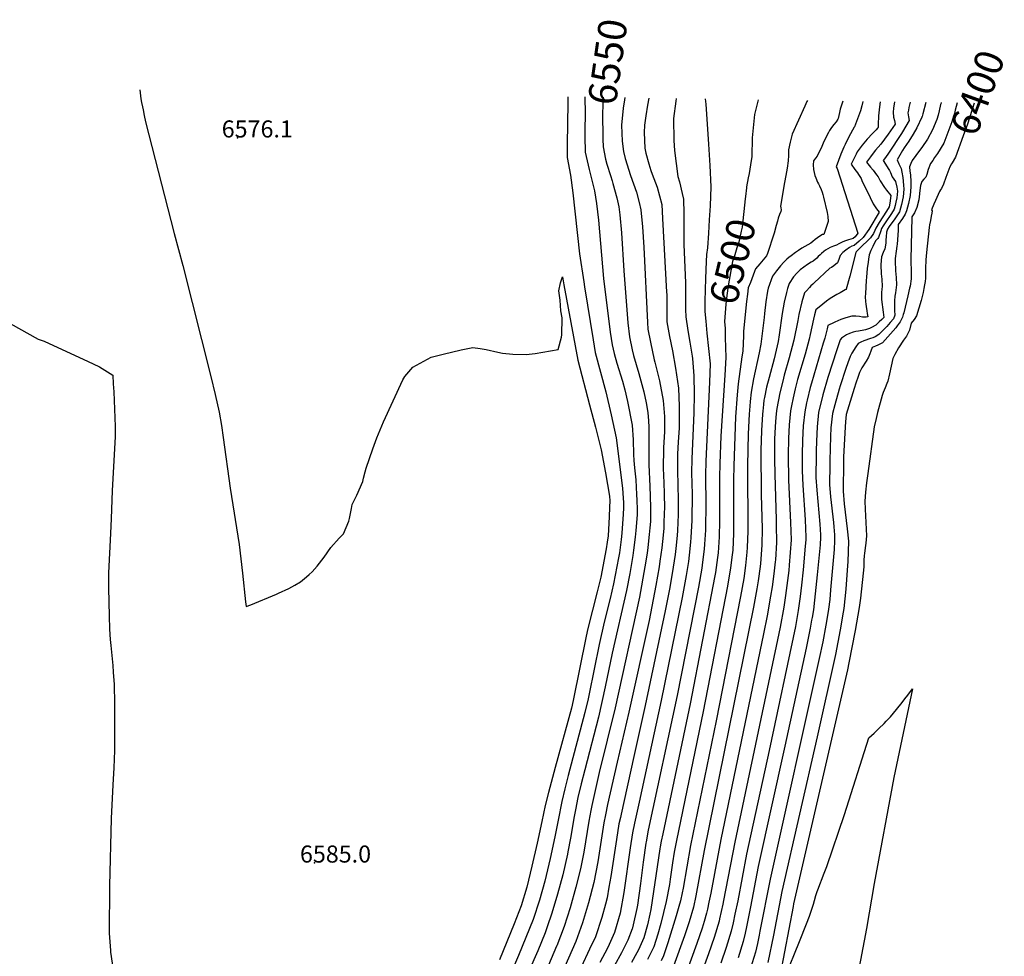
# Model space of a CAD drawing. Units: inches. Extents: x 2514136 to 2519609, y 1541925 to 1547320.
# Drawn here: x 2515580 to 2516576, y 1546371 to 1547320 of the extents above; entities that cross this region are included whole.
import ezdxf
from ezdxf.enums import TextEntityAlignment as Align

# ---------------------------------------------------------------- set-up
doc = ezdxf.new("R2010")
doc.units = ezdxf.units.IN
doc.header["$MEASUREMENT"] = 0
doc.layers.add('tile_2463_34_contour_10ft', color=193, linetype='Continuous')
doc.layers.add('tile_2463_34_spot_elev', color=52, linetype='Continuous')
doc.styles.add('Arial', font='arial.ttf')

msp = doc.modelspace()

# ---------------------------------------------------------------- linework, layer by layer
at = {"layer": 'tile_2463_34_contour_10ft'}
for points, elevation in [([(2515701.05, 1547248.52), (2515702.28, 1547239.49), (2515702.84, 1547235.9), (2515703.77, 1547231.5), (2515704.44, 1547228.35), (2515705.67, 1547222.6), (2515707.05, 1547216.39), (2515735.82, 1547103.32), (2515744.75, 1547070.62), (2515773.14, 1546958.38), (2515777.56, 1546940.2), (2515781.62, 1546922.39), (2515783.8, 1546908.66), (2515785.53, 1546896.73), (2515792.66, 1546845.47), (2515801.73, 1546788.18), (2515803.5, 1546773.83), (2515805.13, 1546759.38), (2515808.22, 1546730.39), (2515808.76, 1546725.58), (2515813.39, 1546727.13), (2515839.38, 1546738.13), (2515841.67, 1546739.14), (2515852.11, 1546743.87), (2515858.23, 1546747.16), (2515863.89, 1546750.49), (2515870, 1546755.46), (2515872.73, 1546757.77), (2515875.56, 1546760.7), (2515880.7, 1546766.21), (2515887.87, 1546775.54), (2515894.57, 1546785.25), (2515902.94, 1546794.88), (2515907.35, 1546799.25), (2515912.68, 1546812.04), (2515913.37, 1546814.77), (2515915.49, 1546824.72), (2515916.09, 1546828.82), (2515920.78, 1546838.15), (2515926.74, 1546852.02), (2515927.51, 1546855.51), (2515929.12, 1546861.93), (2515930.32, 1546865.72), (2515937.07, 1546885.08), (2515941.1, 1546896.14), (2515944.4, 1546904.57), (2515947.82, 1546912.67), (2515967.26, 1546955.18), (2515969.43, 1546958.32), (2515977.52, 1546967.86), (2515995.9, 1546977.82), (2516008.2, 1546981.01), (2516026.26, 1546985.24), (2516038.34, 1546987.8), (2516045.51, 1546986.71), (2516051.59, 1546985.74), (2516063.53, 1546982.93), (2516068.33, 1546982.15), (2516078.66, 1546980.87), (2516092.29, 1546980.79), (2516101.44, 1546981.59), (2516124.44, 1546985.78), (2516127.85, 1546998.29), (2516128.39, 1547000.68), (2516128.56, 1547017.68), (2516127.41, 1547024.72), (2516126.64, 1547035.85), (2516125.07, 1547045.24), (2516126.94, 1547053.19), (2516128.95, 1547059.31), (2516130.28, 1547051.05), (2516144.55, 1546974.87), (2516156.4, 1546929.68), (2516162.29, 1546907.01), (2516168.14, 1546884.3), (2516172.44, 1546860.7), (2516174.55, 1546849.01), (2516176.62, 1546837.31), (2516176.88, 1546832.42), (2516176.56, 1546825.94), (2516176.05, 1546816.3), (2516175.02, 1546797.01), (2516174.14, 1546790.53), (2516172.97, 1546784.07), (2516167.69, 1546755.23), (2516163.98, 1546740.54), (2516154.51, 1546703.23), (2516152.78, 1546695.62), (2516139.69, 1546630.29), (2516137.93, 1546622.65), (2516121.6, 1546562.53), (2516114.86, 1546537.11), (2516111.52, 1546524.14), (2516108.11, 1546507.88), (2516103.14, 1546485.98), (2516097.77, 1546462.51), (2516092.89, 1546441.38), (2516087.06, 1546422.32), (2516079.93, 1546404.3), (2516065.22, 1546367.7)], 6580), ([(2516134.23, 1547241.67), (2516134.4, 1547233.21), (2516133.98, 1547216.75), (2516133.85, 1547211.75), (2516133.69, 1547195.83), (2516133.74, 1547179.97), (2516137.01, 1547162.29), (2516139.3, 1547144.49), (2516146.14, 1547082.64), (2516150.37, 1547054.31), (2516151.15, 1547049.22), (2516159.9, 1546995.57), (2516162.01, 1546982.8), (2516172.78, 1546942.72), (2516178.23, 1546919.69), (2516183.28, 1546896.35), (2516189.8, 1546845.48), (2516190.09, 1546840.3), (2516190.61, 1546830.59), (2516190.75, 1546825.32), (2516190.35, 1546819.02), (2516189.11, 1546799.69), (2516188.29, 1546793.25), (2516186.46, 1546779.94), (2516185.62, 1546774.7), (2516180.7, 1546748.46), (2516177.1, 1546733.71), (2516171.12, 1546709.7), (2516165.96, 1546687.02), (2516155.99, 1546637.19), (2516154.84, 1546632.05), (2516151.63, 1546618.14), (2516134.64, 1546554.45), (2516131.23, 1546541.03), (2516128.13, 1546528.11), (2516124.4, 1546509.06), (2516121.24, 1546492.47), (2516116.35, 1546470.47), (2516111.1, 1546447.59), (2516105.52, 1546428.15), (2516099.22, 1546408.72), (2516091.94, 1546390.43), (2516084.53, 1546372.33), (2516076.29, 1546353.28)], 6570), ([(2516216.46, 1547240.37), (2516216.42, 1547240.15), (2516214.91, 1547233.03), (2516213.16, 1547222.46), (2516211.88, 1547212.94), (2516211.59, 1547205.59), (2516212.37, 1547189.42), (2516213.18, 1547184.57), (2516216.24, 1547173.84), (2516218.32, 1547167.12), (2516219.62, 1547163.22), (2516224.76, 1547149.99), (2516229.38, 1547132.42), (2516230.22, 1547118.28), (2516234.32, 1547043.67), (2516234.41, 1547041.44), (2516234.65, 1547029.35), (2516234.62, 1547027.2), (2516234.42, 1547020.94), (2516234.49, 1547013.75), (2516237.13, 1546998.92), (2516240.21, 1546984.51), (2516243.31, 1546966.7), (2516246.27, 1546946.46), (2516247.1, 1546928.47), (2516247.17, 1546911.88), (2516246.92, 1546906.55), (2516246.02, 1546891.89), (2516245.48, 1546880.03), (2516245.42, 1546877.32), (2516245.4, 1546863.28), (2516246.07, 1546833.41), (2516245.9, 1546818.56), (2516245.19, 1546802.33), (2516244.96, 1546797.56), (2516243.57, 1546784.42), (2516242.84, 1546778.06), (2516239.96, 1546758.95), (2516237.2, 1546743.13), (2516232.89, 1546721.28), (2516212.73, 1546625.46), (2516201.1, 1546573.73), (2516188.16, 1546515.17), (2516187.48, 1546511.98), (2516186.11, 1546505.44), (2516183.55, 1546489.59), (2516177.77, 1546452.25), (2516175.87, 1546441.24), (2516174.01, 1546430.53), (2516172.31, 1546424.03), (2516168.83, 1546410.73), (2516162.2, 1546390.97), (2516156.42, 1546378.54), (2516147.72, 1546360.43)], 6530), ([(2516151.51, 1547241.39), (2516151.97, 1547224.32), (2516151.62, 1547207.82), (2516151.6, 1547202.83)], 6560), ([(2516244.12, 1547239.93), (2516243.7, 1547237.07), (2516241.23, 1547219.76), (2516241.53, 1547197.24), (2516242.28, 1547187.12), (2516245.74, 1547160.79), (2516247.51, 1547155.57), (2516250.1, 1547143.77), (2516251.4, 1547137.82), (2516251.67, 1547123.54), (2516251.86, 1547109.24), (2516251.81, 1547106.83), (2516251.87, 1547092.1), (2516253.34, 1547053.1), (2516253.53, 1547028.53), (2516253.58, 1547023.91), (2516253.6, 1547021.34), (2516253.85, 1547018.91), (2516255.87, 1547004.91), (2516257.93, 1546993.1), (2516260.27, 1546979.04), (2516260.53, 1546976.66), (2516261.98, 1546958.96), (2516262.08, 1546940.39), (2516261.86, 1546921.56), (2516259.79, 1546874.93), (2516259.6, 1546860.92), (2516260, 1546839.12), (2516259.7, 1546812.5), (2516258.95, 1546795.45), (2516258.64, 1546790.56), (2516257.11, 1546777.41), (2516256.33, 1546771.15), (2516254.14, 1546756.94), (2516249.95, 1546734.58), (2516228.82, 1546630.48), (2516206.37, 1546527.42), (2516201.79, 1546506.01), (2516199.85, 1546496.21), (2516197.4, 1546481.18), (2516191.14, 1546436.02), (2516187.21, 1546415.03), (2516181.57, 1546395.62), (2516176.18, 1546383.28), (2516174.43, 1546379.73), (2516166.79, 1546365.08)], 6520), ([(2516170.16, 1547241.1), (2516170.08, 1547239.74), (2516169.72, 1547233.27), (2516169.56, 1547224.39), (2516169.79, 1547200.24)], 6550), ([(2516192.13, 1547240.75), (2516191.67, 1547238.43), (2516190.43, 1547230.15), (2516189.2, 1547219.66)], 6540), ([(2516412.75, 1547237.26), (2516411.05, 1547232.24), (2516410.1, 1547228.97), (2516409.38, 1547225.73), (2516408.69, 1547222.5), (2516407.94, 1547219.59), (2516407.68, 1547218.82), (2516405.83, 1547216.35), (2516403.6, 1547213.44), (2516401.32, 1547210.52), (2516399.14, 1547207.62), (2516398.01, 1547205.48), (2516393.49, 1547196.23), (2516391.26, 1547191.26), (2516386.67, 1547181.42), (2516385.06, 1547179.31), (2516382.91, 1547176.64), (2516382.58, 1547172.64), (2516382.87, 1547167.85), (2516383.61, 1547164.87), (2516384.42, 1547161.98), (2516385.2, 1547159.42), (2516387.01, 1547155.28), (2516387.92, 1547153.39), (2516388.97, 1547151.5), (2516390.72, 1547147.8), (2516390.76, 1547147.71), (2516391.58, 1547145.15), (2516392.32, 1547142.6), (2516392.95, 1547140.07), (2516396.78, 1547124.56), (2516397.5, 1547120.49), (2516397.82, 1547115.48), (2516396.94, 1547112.2), (2516393.56, 1547102.34), (2516391.75, 1547102.08), (2516391.5, 1547101.95), (2516386.89, 1547098.79), (2516384.49, 1547097.04), (2516382.31, 1547094.99), (2516380.41, 1547093.28), (2516371.31, 1547088.21), (2516367.65, 1547086.06), (2516364.69, 1547084.09), (2516360.38, 1547080.69), (2516358.13, 1547078.91), (2516356.08, 1547077.23), (2516352.78, 1547074.29), (2516349.5, 1547070.35), (2516345.42, 1547065.25), (2516341.57, 1547060.04), (2516337.1, 1547047.71), (2516336.51, 1547044.83), (2516334.62, 1547034.07), (2516333.33, 1547022.1), (2516332.95, 1547018.2), (2516329.79, 1546991.29), (2516327.84, 1546982.29), (2516322.23, 1546956.1), (2516319.93, 1546942.68), (2516318.93, 1546933.1), (2516318.54, 1546928.45), (2516317.89, 1546920.43), (2516316.93, 1546900.48), (2516316.02, 1546868.13), (2516316.39, 1546801.94), (2516315.98, 1546785.16), (2516315.61, 1546780.48), (2516314.16, 1546767.11), (2516312.33, 1546754.02), (2516309.14, 1546735.49), (2516284.46, 1546609.69), (2516258.37, 1546483.53), (2516250.97, 1546440.38), (2516249.96, 1546435.48), (2516248.27, 1546427.48), (2516246.72, 1546421.77), (2516244.12, 1546412.36), (2516235.6, 1546384.87), (2516231.21, 1546372), (2516228.75, 1546366.64)], 6480), ([(2516432.89, 1547236.94), (2516431.83, 1547232.28), (2516430.36, 1547227.29), (2516428.56, 1547222.12), (2516424.6, 1547211.33), (2516424.19, 1547210.81), (2516418.56, 1547200.98), (2516414.84, 1547193.26), (2516413.69, 1547190.71), (2516410.7, 1547183.35), (2516405.82, 1547170.76), (2516406.75, 1547169.01), (2516427.95, 1547103.63), (2516425.13, 1547099.83), (2516423.24, 1547098.17), (2516418.44, 1547096.81), (2516415.43, 1547095.86), (2516412.55, 1547094.79), (2516408.73, 1547092.8), (2516406.36, 1547091.27), (2516403.1, 1547090.4), (2516399.69, 1547089.02), (2516395.26, 1547086.21), (2516393.45, 1547084.84), (2516391.16, 1547082.93), (2516389.62, 1547081.5), (2516387.72, 1547079.73), (2516386.2, 1547078.25), (2516382.75, 1547075.25), (2516380.63, 1547074.05), (2516377.05, 1547071.78), (2516369.55, 1547066.33), (2516367.97, 1547065.01), (2516366.01, 1547063.17), (2516362.82, 1547059.4), (2516358.5, 1547052.67), (2516356.66, 1547047.42), (2516355.53, 1547043.34), (2516353.25, 1547033.79), (2516351.37, 1547022.11), (2516348.28, 1547000.61), (2516347.17, 1546993.93), (2516343.11, 1546976.28), (2516338.08, 1546957.52), (2516335.36, 1546947.68), (2516333.33, 1546937.17), (2516332.81, 1546934.43), (2516332.29, 1546929.98), (2516331.59, 1546923.43), (2516331.34, 1546920.2), (2516330.22, 1546903.86), (2516329.84, 1546893.38), (2516329.62, 1546883.99), (2516330.08, 1546838.45), (2516330.88, 1546804.5), (2516330.7, 1546787.77), (2516330.45, 1546783.12), (2516329.2, 1546768.63), (2516327.6, 1546756.31), (2516326.92, 1546751.65), (2516325.63, 1546743.35), (2516322.35, 1546724.89), (2516272.32, 1546478.4), (2516263.91, 1546432.64), (2516261.45, 1546421.2), (2516257.15, 1546406.14), (2516252.35, 1546392.05), (2516241.33, 1546361.47)], 6470), ([(2516450.5, 1547236.66), (2516450.04, 1547234.25), (2516449.38, 1547228.32), (2516448.78, 1547222.37), (2516448.58, 1547219.65), (2516448.46, 1547216.34), (2516448.42, 1547210.58), (2516447.85, 1547209.75), (2516446.54, 1547208.26), (2516442.59, 1547204.35), (2516437.4, 1547198.77), (2516432.28, 1547192.65), (2516427.25, 1547185.86), (2516426.1, 1547183.6), (2516423.02, 1547177.5), (2516421.11, 1547173.27), (2516424.87, 1547168.02), (2516427.45, 1547164.49), (2516428.63, 1547162.76), (2516431.18, 1547158.98), (2516432.02, 1547156.92), (2516440.21, 1547139.53), (2516443.46, 1547133.26), (2516446.86, 1547128.05), (2516449.35, 1547124.85), (2516438.82, 1547107.27), (2516433.31, 1547099.27), (2516429.33, 1547095.58), (2516424.14, 1547091.15), (2516421.88, 1547090.28), (2516419.33, 1547088.93), (2516415.55, 1547086.15), (2516412.79, 1547084.02), (2516409.78, 1547081), (2516408.53, 1547076.79), (2516407.31, 1547073.47), (2516403.55, 1547070.34), (2516401.31, 1547068.7), (2516399.63, 1547067.92), (2516383.67, 1547053.34), (2516382.13, 1547051.89), (2516380.29, 1547050.05), (2516378.9, 1547048.57), (2516375.84, 1547045.18), (2516373.86, 1547042.97), (2516371.15, 1547034.06), (2516368.14, 1547021.19), (2516367.06, 1547015.23), (2516362.97, 1546995.02), (2516358.31, 1546977.32), (2516353.31, 1546959.6), (2516351.77, 1546953.65), (2516348.79, 1546941.91), (2516345.8, 1546926.1), (2516345.54, 1546923.8), (2516344.92, 1546917.18), (2516344.02, 1546907.36), (2516343.55, 1546895.02), (2516343.45, 1546891.16), (2516343.5, 1546875.11), (2516343.7, 1546859.1), (2516345.09, 1546813.76), (2516345.23, 1546807.9), (2516345.39, 1546790.37), (2516344.37, 1546772.7), (2516344.17, 1546770.63), (2516342.87, 1546758.6), (2516341.02, 1546745.54), (2516339.53, 1546736.16), (2516335.94, 1546715.92), (2516332.35, 1546697.8), (2516289.27, 1546489.47), (2516279.01, 1546435.43), (2516277.2, 1546426.3), (2516275.61, 1546419.16), (2516274.63, 1546414.91), (2516272.28, 1546406.77), (2516270.29, 1546399.87), (2516265.03, 1546384.41), (2516253.45, 1546352.7)], 6460), ([(2516464.96, 1547236.43), (2516463.89, 1547229.98), (2516463.52, 1547226.09), (2516463.95, 1547221.1), (2516464.85, 1547217.51), (2516465.61, 1547213.89), (2516458.5, 1547203.87), (2516451.11, 1547193.64), (2516445.79, 1547187.42), (2516443.45, 1547184.59), (2516440.54, 1547180.84), (2516436.59, 1547175.46), (2516440.79, 1547170.2), (2516443.19, 1547167.28), (2516445.06, 1547164.96), (2516446.88, 1547162.53), (2516448.28, 1547160.41), (2516450.53, 1547156.37), (2516454.88, 1547149.86), (2516456.96, 1547147.21), (2516461.15, 1547141.5), (2516460.08, 1547134.01), (2516459.41, 1547130.3), (2516456.81, 1547125.82), (2516449.48, 1547114.47), (2516445.96, 1547108.74), (2516444.88, 1547106.27), (2516443.61, 1547103.23), (2516440.75, 1547098.76), (2516436.88, 1547095.06), (2516432.93, 1547091.36), (2516429.11, 1547087.66), (2516426.3, 1547084.68), (2516425.93, 1547083.82), (2516419.83, 1547060.15), (2516416.15, 1547046.79), (2516416.03, 1547046.54), (2516414.92, 1547046.04), (2516409.78, 1547043.22), (2516406.53, 1547041.42), (2516403.11, 1547039.35), (2516399.94, 1547037.26), (2516396.13, 1547034.61), (2516392.44, 1547031.79), (2516385.31, 1547025.77), (2516384.13, 1547020.89), (2516383.08, 1547016.38), (2516379.67, 1547000.81), (2516378.52, 1546996.09), (2516374.38, 1546980.87), (2516366.92, 1546955.44), (2516364.46, 1546945.9), (2516362.28, 1546936.91), (2516360.78, 1546928.86), (2516359.83, 1546923.74), (2516358.36, 1546909.31), (2516357.65, 1546895.5), (2516357.44, 1546878.65), (2516357.79, 1546853.3), (2516359.72, 1546810.62), (2516360.26, 1546793), (2516358.43, 1546767.39), (2516357.86, 1546761.96), (2516356.77, 1546751.92), (2516354.67, 1546736.59), (2516352.82, 1546724.91), (2516349.12, 1546704.44), (2516303.23, 1546487.05), (2516292.03, 1546427.82), (2516291.26, 1546424.12), (2516287.96, 1546409.46), (2516287.37, 1546407.05), (2516282.5, 1546390.49), (2516276.85, 1546373.98), (2516268.58, 1546351.58)], 6450), ([(2516273.32, 1547239.47), (2516273.86, 1547234.28), (2516276.7, 1547193.5), (2516278.01, 1547171.96), (2516279.19, 1547150.32), (2516278.31, 1547131.21), (2516277.5, 1547117.14), (2516276.67, 1547103.43), (2516275.73, 1547088.74), (2516274.68, 1547081.78), (2516274.22, 1547074.98), (2516273.73, 1547057.55)], 6510), ([(2516480.62, 1547236.19), (2516479.5, 1547230.87), (2516479.01, 1547228.09), (2516478.58, 1547225.46), (2516479.07, 1547221.21), (2516479.7, 1547217.54), (2516476.55, 1547211.69), (2516473.17, 1547206), (2516472.06, 1547204.29), (2516458.76, 1547184.42), (2516455.67, 1547180.06), (2516453.39, 1547177.04), (2516453.99, 1547176.25), (2516458.59, 1547168.91), (2516459.72, 1547167.02), (2516460.89, 1547164.88), (2516462.58, 1547160.64), (2516466.08, 1547155.88), (2516467.27, 1547150.07), (2516467.84, 1547146.16), (2516467.13, 1547139.24), (2516466.25, 1547134.83), (2516465.54, 1547131.44), (2516464.69, 1547127.82), (2516462.05, 1547123.45), (2516455.5, 1547113.94), (2516453.62, 1547111.01), (2516451.9, 1547108.21), (2516450.94, 1547105.73), (2516448.6, 1547099.01), (2516448.13, 1547098.26), (2516445.73, 1547095.91), (2516442.96, 1547090.12), (2516440.96, 1547085.89), (2516439.22, 1547081.6), (2516438.54, 1547077.09), (2516438.13, 1547074.14), (2516437.42, 1547067.61), (2516436.6, 1547059.11), (2516436.3, 1547055.61), (2516435.51, 1547042.42), (2516435.37, 1547039.03), (2516435.49, 1547034.19), (2516435.77, 1547031.6), (2516436.12, 1547029.28), (2516436.83, 1547025.02), (2516437.36, 1547022.25), (2516437.9, 1547018.85), (2516436.27, 1547018.37), (2516432.48, 1547018.31), (2516429.41, 1547019.04), (2516425.66, 1547019.59), (2516421.89, 1547019.38), (2516415.6, 1547017.87), (2516410.67, 1547016.16), (2516404.41, 1547013.36), (2516401.69, 1547012.13), (2516399.6, 1547011.06), (2516397.44, 1547009.96), (2516396.72, 1547006.63), (2516394.44, 1546997.19), (2516392.86, 1546992.08), (2516380.89, 1546951.64), (2516379.57, 1546947.14), (2516376.44, 1546934.33), (2516375.81, 1546931.6), (2516374.04, 1546922.79), (2516372.62, 1546908.36), (2516371.84, 1546893.89), (2516371.51, 1546879.38), (2516371.53, 1546863.06), (2516372.12, 1546848.24), (2516374.39, 1546813.22), (2516375.24, 1546795.65), (2516375.14, 1546793.12), (2516374.61, 1546786.66), (2516372.55, 1546762.58), (2516370.88, 1546747.11), (2516369.37, 1546735.55), (2516367.46, 1546721.56), (2516365.69, 1546711.2), (2516364.6, 1546705.27), (2516338.03, 1546579.65), (2516315.1, 1546474.63), (2516306.27, 1546427.37), (2516303.5, 1546413.92), (2516301.57, 1546405.25), (2516299.51, 1546396.72), (2516294.59, 1546380.27), (2516289.03, 1546364.33)], 6440), ([(2516496.66, 1547235.93), (2516493.51, 1547224.21), (2516492.84, 1547221.53), (2516492.75, 1547221.15), (2516492.64, 1547220.88), (2516487.49, 1547210.16), (2516483.89, 1547203.72), (2516479.35, 1547196.6), (2516474.74, 1547189.91), (2516473, 1547187.2), (2516467.61, 1547177.73), (2516469.36, 1547173.65), (2516471.59, 1547168.9), (2516472.27, 1547165.37), (2516473.29, 1547159.81), (2516474.09, 1547152.14), (2516474.39, 1547148.14), (2516473.73, 1547140.27), (2516472.18, 1547132.58), (2516470.08, 1547125.29), (2516467.39, 1547120.94), (2516464.46, 1547116.88), (2516461.35, 1547112.56), (2516459.67, 1547110.43), (2516457.9, 1547107.68), (2516456.79, 1547104.47), (2516456.52, 1547099.83), (2516456.32, 1547096.64), (2516456.01, 1547093.54), (2516455.19, 1547087.81), (2516453.36, 1547083.82), (2516451.94, 1547079.48), (2516451.26, 1547071.95), (2516451.1, 1547069.37), (2516451.35, 1547064.45), (2516451.46, 1547062.38), (2516452.07, 1547056.92), (2516452.33, 1547049.46), (2516451.96, 1547046.71), (2516451.67, 1547043.55), (2516451.87, 1547036.32), (2516453.47, 1547023.61), (2516453.98, 1547018.05), (2516452.13, 1547016.19), (2516449.46, 1547013.59), (2516445.91, 1547010.21), (2516441.53, 1547007.87), (2516439.48, 1547007.09), (2516436.52, 1547006.04), (2516435.53, 1547005.78), (2516433.74, 1547005.38), (2516428.39, 1547004.28), (2516425.96, 1547004.03), (2516423, 1547003.4), (2516419.44, 1547001.99), (2516416.45, 1547000.46), (2516411.13, 1546997.36), (2516410.1, 1546995.66), (2516408.58, 1546991.47), (2516406.48, 1546985.31), (2516397.61, 1546957.48), (2516392.44, 1546939.92), (2516388.15, 1546921.86), (2516386.71, 1546907.43), (2516385.88, 1546892.95), (2516385.66, 1546883.18), (2516385.6, 1546879.87), (2516385.49, 1546869.71), (2516385.48, 1546866.02), (2516385.46, 1546856.05), (2516386.33, 1546843.44), (2516389.25, 1546809.01), (2516389.92, 1546798.25), (2516389.95, 1546795.77), (2516389.71, 1546787.93), (2516386.74, 1546757.74), (2516384.04, 1546731.93), (2516382.8, 1546722.25), (2516381.5, 1546714.52), (2516380.99, 1546711.57), (2516379.6, 1546703.7), (2516375.51, 1546683.39), (2516354.11, 1546584.22), (2516327.04, 1546462.13), (2516319.36, 1546421.4), (2516315.19, 1546401.04), (2516313.78, 1546394.76), (2516311.82, 1546386.26), (2516306.8, 1546369.88)], 6430), ([(2516326.99, 1547238.62), (2516323.31, 1547223.58), (2516320.84, 1547200.06), (2516320.44, 1547181.12), (2516319.19, 1547172.63), (2516317.77, 1547164.02), (2516316.89, 1547159.49), (2516315.22, 1547150.27)], 6500), ([(2516376.74, 1547237.83), (2516376.37, 1547236.99), (2516374.1, 1547232.07), (2516361.33, 1547203.71), (2516359.41, 1547195.61), (2516357.72, 1547187.99), (2516357.56, 1547182.15), (2516357.35, 1547176.74), (2516356.31, 1547169.24), (2516354.94, 1547161.94), (2516353.47, 1547154.78), (2516350.47, 1547136.96), (2516349.82, 1547132.5), (2516349.59, 1547130.77), (2516349.92, 1547129.27), (2516350.21, 1547127.14), (2516349.81, 1547125.6), (2516348.7, 1547122.27), (2516347.15, 1547118.63), (2516346.36, 1547115.78), (2516345.21, 1547111.2), (2516343.08, 1547103.65), (2516340.89, 1547096.36), (2516338.41, 1547088.98), (2516336.27, 1547083.01), (2516335.33, 1547080.69), (2516328.49, 1547072.62), (2516324.34, 1547067.55), (2516323.24, 1547064.74), (2516319.1, 1547053.66)], 6490), ([(2516512.19, 1547235.69), (2516512.02, 1547235.22), (2516511.58, 1547233.67), (2516510.09, 1547227.31), (2516508.96, 1547223.02), (2516507.75, 1547218.74), (2516503.44, 1547208.01), (2516498.31, 1547198.76), (2516492.43, 1547190.4), (2516490.16, 1547187.35), (2516482.82, 1547177.16), (2516481.5, 1547173.99), (2516480.21, 1547170.57), (2516480.57, 1547166.22), (2516481, 1547162.59), (2516481.59, 1547155.62), (2516481.56, 1547150.32), (2516480.78, 1547141.62), (2516479.24, 1547133.45), (2516477.06, 1547126.14), (2516475.76, 1547122.62), (2516473.07, 1547118.27), (2516468.66, 1547112.25), (2516468.48, 1547106.58), (2516467.98, 1547096.66), (2516467.58, 1547092.5), (2516467.35, 1547090.26), (2516466.54, 1547085.18), (2516465.59, 1547077.86), (2516465.5, 1547073.26), (2516465.8, 1547067.86), (2516465.98, 1547065.29), (2516466.76, 1547058.52), (2516467.07, 1547051.28), (2516466, 1547043), (2516465.29, 1547039.85), (2516465.05, 1547035.1), (2516464.95, 1547032.84), (2516464.96, 1547027.69), (2516465.02, 1547025.15), (2516465.24, 1547020.39), (2516463.82, 1547016.87), (2516460.56, 1547012.94), (2516457.09, 1547009.1), (2516453.54, 1547005.3), (2516449.44, 1547001.23), (2516449.12, 1547000.98), (2516445.41, 1546998.56), (2516442.99, 1546997.7), (2516440.51, 1546996.91), (2516433.97, 1546994.57), (2516430.81, 1546993.23), (2516428.14, 1546991.87), (2516425.86, 1546988.37), (2516421.89, 1546982.04), (2516420.03, 1546978.66), (2516417.6, 1546972.08), (2516415.74, 1546966.56), (2516409.85, 1546948.85), (2516408.93, 1546945.68), (2516404.55, 1546929.69), (2516402.15, 1546920.93), (2516400.65, 1546906.5), (2516400.13, 1546897.51), (2516399.37, 1546873.24), (2516399.34, 1546869.01), (2516399.21, 1546849.13), (2516400.25, 1546836.43), (2516403.15, 1546810.62), (2516403.52, 1546806.34), (2516404.2, 1546798.14), (2516404.33, 1546791.85), (2516403.98, 1546783.29), (2516400.27, 1546742.3), (2516399.38, 1546732.63), (2516398.19, 1546722.95), (2516396.75, 1546714.55), (2516395.39, 1546706.66), (2516392.3, 1546689.84), (2516388.68, 1546672.82), (2516339.02, 1546449.59), (2516328.81, 1546396.83), (2516327.98, 1546392.84), (2516326.12, 1546384.26), (2516324.25, 1546375.68), (2516319.26, 1546359.28)], 6420), ([(2516528.5, 1547235.43), (2516526.35, 1547228.05), (2516525.56, 1547224.83), (2516524.75, 1547221.97), (2516523.12, 1547216.27), (2516514.72, 1547194.57), (2516508.56, 1547184.29), (2516505.56, 1547179.99)], 6410), ([(2516545.39, 1547235.16), (2516538.8, 1547213.76), (2516534.45, 1547201.98), (2516526.52, 1547180.51), (2516523.42, 1547174.9), (2516522.76, 1547173.73)], 6400), ([(2516189.2, 1547219.66), (2516188.86, 1547216.67), (2516188.78, 1547212.85), (2516189.23, 1547196.78), (2516190.81, 1547186.3), (2516192.35, 1547179.09), (2516197.67, 1547161.88), (2516203.83, 1547144.87), (2516206.46, 1547134.56), (2516208.19, 1547127.23), (2516209.77, 1547109.91), (2516211.3, 1547089.4), (2516215.02, 1547013.23), (2516215.42, 1547006.17), (2516217.95, 1546993.1), (2516221.76, 1546975.39), (2516222.49, 1546972.75), (2516227.18, 1546953.88), (2516230.84, 1546934.19), (2516232.03, 1546917.89), (2516232.05, 1546909.69), (2516232.03, 1546902.48), (2516231.31, 1546886.64), (2516231.01, 1546880.21), (2516230.98, 1546871.03), (2516230.97, 1546865.67), (2516231.43, 1546850.72), (2516231.81, 1546840.06), (2516232.04, 1546824.85), (2516231.98, 1546820.87), (2516231.58, 1546809.29), (2516231.36, 1546804.53), (2516230.12, 1546791.5), (2516229.43, 1546784.93), (2516227.5, 1546771.31), (2516226.67, 1546765.75), (2516223.39, 1546746.85), (2516216.51, 1546711.5), (2516196.18, 1546618.45), (2516184.26, 1546567.84), (2516174.58, 1546524.91), (2516172.33, 1546514.68), (2516170.93, 1546506.46), (2516164.56, 1546467.18), (2516160.61, 1546446.25), (2516155.36, 1546425.35), (2516149.3, 1546405.41), (2516142.36, 1546386.21), (2516131.38, 1546361.03)], 6540), ([(2516151.6, 1547202.83), (2516151.59, 1547201.25), (2516151.92, 1547185.48), (2516155.79, 1547168.01), (2516157.22, 1547162.45), (2516161.44, 1547146.3), (2516163.21, 1547133.72), (2516165.29, 1547116.71), (2516170.6, 1547057.69), (2516177.26, 1547003.45), (2516179.12, 1546990.57), (2516181.37, 1546981.64), (2516184.04, 1546972.04), (2516189.65, 1546953.82), (2516192.07, 1546945.04), (2516194.89, 1546932.95), (2516199.3, 1546909.09), (2516200.35, 1546894.41), (2516200.95, 1546879.37), (2516201.09, 1546873.29), (2516201.89, 1546865.98), (2516203.1, 1546853.74), (2516203.91, 1546838.84), (2516204.13, 1546833.12), (2516204.37, 1546823.73), (2516204.36, 1546818.35), (2516203.25, 1546802.38), (2516202.53, 1546795.87), (2516200.85, 1546782.68), (2516199.99, 1546777.12), (2516197.66, 1546762.83), (2516196.98, 1546759.02), (2516193.69, 1546741.69), (2516179.15, 1546678.41), (2516172.25, 1546644.08), (2516165.33, 1546613.63), (2516151.38, 1546560.21), (2516147.82, 1546545.83), (2516144.62, 1546532.06), (2516142.18, 1546519.61), (2516140.9, 1546513.01), (2516137.12, 1546491.07), (2516134.43, 1546476.98), (2516133.96, 1546474.85), (2516129.19, 1546453.76), (2516124.03, 1546434.41), (2516118.11, 1546414.92), (2516113.37, 1546401.23), (2516111.29, 1546395.23), (2516103.94, 1546376.99), (2516094.86, 1546356.4)], 6560), ([(2516169.79, 1547200.24), (2516169.81, 1547198.62), (2516170.04, 1547190.97), (2516172.56, 1547178.5), (2516173.7, 1547173.44), (2516177.42, 1547161.82), (2516179.21, 1547156.47), (2516180.05, 1547153.85), (2516184.01, 1547139.28), (2516185.97, 1547130.24), (2516187.03, 1547122.04), (2516188.73, 1547103.92), (2516191.13, 1547065.4), (2516194.96, 1547012.7), (2516196.73, 1546998.56), (2516199.53, 1546985.34), (2516200.95, 1546979.71), (2516206.26, 1546961.36), (2516211.31, 1546942.89), (2516213.55, 1546931.7), (2516215.32, 1546921.84), (2516216, 1546913.51), (2516216.4, 1546907.18), (2516216.4, 1546891.66), (2516216.15, 1546883.86), (2516216.3, 1546869.02), (2516217.42, 1546847.22), (2516218.06, 1546825.98), (2516218.03, 1546816.8), (2516217.85, 1546811.44), (2516217.4, 1546805.06), (2516216.78, 1546798.45), (2516215.32, 1546785.43), (2516214.47, 1546779.39), (2516212.32, 1546765.61), (2516206.72, 1546734.9), (2516182.31, 1546623.02), (2516166.11, 1546557.49), (2516158.57, 1546523.93), (2516157.63, 1546519.07), (2516155.75, 1546508.26), (2516150.48, 1546476.66), (2516147.47, 1546461.67), (2516147.06, 1546459.85), (2516142.51, 1546441.36), (2516136.59, 1546420.33), (2516130.47, 1546401.52), (2516123.17, 1546381.94), (2516123.03, 1546381.57), (2516114.69, 1546362.29)], 6550), ([(2516505.56, 1547179.99), (2516503.58, 1547177.12), (2516501.27, 1547174.09), (2516499.05, 1547167.93), (2516497.57, 1547162.97), (2516496.62, 1547160.29), (2516494.46, 1547158.33), (2516492.7, 1547156), (2516491.41, 1547151.85), (2516490.59, 1547146.64), (2516489.85, 1547140.22), (2516489.51, 1547137.39), (2516487.38, 1547129.39), (2516485.05, 1547124.21), (2516482.51, 1547119.96), (2516482.44, 1547119.63), (2516482.43, 1547119.37), (2516481.45, 1547077.27), (2516481.42, 1547072.31), (2516481.67, 1547067.66), (2516481.92, 1547062.52), (2516481.77, 1547057.28), (2516480.62, 1547049.85), (2516480.23, 1547047.89), (2516478.42, 1547040.24), (2516474.33, 1547023.03), (2516473.82, 1547021.09), (2516472.87, 1547018.59), (2516470.62, 1547013.74), (2516467.67, 1547009.67), (2516466.14, 1547007.7), (2516463.49, 1547004.52), (2516458.22, 1546998.41), (2516452.86, 1546992.54), (2516450.01, 1546990.99), (2516448.13, 1546990.08), (2516445.79, 1546989.11), (2516442.43, 1546987.72), (2516440.99, 1546984.05), (2516440.02, 1546981.31), (2516438.73, 1546978.06), (2516436.2, 1546973.9), (2516431.92, 1546967.11), (2516430.55, 1546964.51), (2516429.55, 1546962.34), (2516428.11, 1546958.45), (2516425.81, 1546951.58), (2516424.08, 1546946.24), (2516416.04, 1546920), (2516415.26, 1546912.49), (2516414.92, 1546907.55), (2516413.25, 1546876.76), (2516413.19, 1546872.01), (2516412.88, 1546842.25), (2516414.05, 1546829.48), (2516417.04, 1546804.27), (2516418.24, 1546791.84), (2516417.63, 1546770.65), (2516417.45, 1546767.19), (2516415.69, 1546743), (2516414.83, 1546733.33), (2516413.68, 1546723.66), (2516412.31, 1546715.92), (2516411.19, 1546709.62), (2516409.78, 1546701.75), (2516405.09, 1546676.93), (2516386.52, 1546593.41), (2516350.98, 1546437.08), (2516342.43, 1546392.63), (2516336.83, 1546364.98)], 6410), ([(2516522.76, 1547173.73), (2516521.09, 1547170.79), (2516518.96, 1547165.28), (2516517.02, 1547159.73), (2516514.53, 1547153.3), (2516512.55, 1547148.82), (2516511.5, 1547147.29), (2516510.5, 1547145.7), (2516506.38, 1547136.67), (2516504.67, 1547132.79), (2516502.33, 1547127.06), (2516503.17, 1547126.19), (2516502.8, 1547123.73), (2516502.2, 1547120.68), (2516501.3, 1547116.39), (2516500.49, 1547112), (2516500.11, 1547109.41), (2516497.25, 1547084.08), (2516496.62, 1547076.69), (2516496.48, 1547074.2), (2516496.3, 1547070.25), (2516496.26, 1547065.34), (2516496.29, 1547063.21), (2516496.22, 1547060.59), (2516496.14, 1547057.97), (2516495.83, 1547054.59), (2516495.38, 1547051.25), (2516494.65, 1547047.52), (2516493.8, 1547043.42), (2516491.75, 1547035.5), (2516489.54, 1547027.62), (2516487.32, 1547019.74), (2516484.87, 1547016.05), (2516481.86, 1547012.34), (2516480.11, 1547005.45), (2516476.91, 1546999.27), (2516474.09, 1546995.13), (2516469.09, 1546987.56), (2516465.21, 1546980.63), (2516463.38, 1546976.48), (2516461.4, 1546968.78), (2516459.82, 1546961.25), (2516458.25, 1546953.71), (2516457.23, 1546951.44), (2516455.35, 1546946.91), (2516453.52, 1546942.36), (2516452.61, 1546939.26), (2516447.57, 1546921.88), (2516446.21, 1546915.85), (2516444.37, 1546907.29), (2516437.93, 1546860.05), (2516436.69, 1546850.66), (2516435.61, 1546841.34), (2516434.88, 1546832.3), (2516435.32, 1546823.94), (2516436.54, 1546796.95), (2516436, 1546789.49), (2516435.74, 1546787.46), (2516434.55, 1546779.69), (2516434.14, 1546776.75), (2516434.04, 1546772.56), (2516433.74, 1546765.86), (2516433.22, 1546759.21), (2516430.47, 1546734.04), (2516429.28, 1546724.36), (2516426.43, 1546708.89), (2516425, 1546701.16), (2516418.82, 1546668.55), (2516417.28, 1546661.46), (2516362.87, 1546424.63), (2516362.3, 1546421.8), (2516349.25, 1546352.92)], 6400), ([(2516315.22, 1547150.27), (2516315.08, 1547149.51), (2516314.07, 1547140.57), (2516313.86, 1547138.15), (2516310.66, 1547109.67), (2516309.86, 1547105.46), (2516307.29, 1547094.42), (2516305.46, 1547088.54), (2516303.18, 1547081.7), (2516301.09, 1547074.81), (2516296.53, 1547050.1), (2516295.34, 1547040.48), (2516294.37, 1547031.73), (2516293.61, 1547022.88), (2516293.04, 1547013.93), (2516293.41, 1547007.03), (2516293.7, 1546997.72)], 6500), ([(2516273.73, 1547057.55), (2516273.09, 1547034.53), (2516272.95, 1547024.1), (2516273.97, 1547014.42), (2516275.17, 1547002.23)], 6510), ([(2516319.1, 1547053.66), (2516319.07, 1547053.58), (2516317, 1547048.01), (2516316.22, 1547041.83)], 6490), ([(2516316.22, 1547041.83), (2516315.28, 1547034.36), (2516312.27, 1547004.2), (2516312.24, 1546999.41), (2516311.53, 1546984.17), (2516310.54, 1546978.48), (2516306.83, 1546951.07), (2516305.76, 1546939.97), (2516304.14, 1546917.45), (2516302.18, 1546867.89), (2516301.83, 1546853.9), (2516302.02, 1546816.09), (2516301.99, 1546805.73), (2516301.93, 1546799.37), (2516301.18, 1546782.54), (2516300.71, 1546777.9), (2516299.07, 1546764.67), (2516296.03, 1546746.01), (2516271.42, 1546619.13), (2516244.28, 1546488.71), (2516242, 1546476.84), (2516240.38, 1546465.91), (2516238.04, 1546449.56), (2516237.07, 1546444.06), (2516233.83, 1546426.82), (2516228.48, 1546404.56), (2516225.51, 1546393.93), (2516221.34, 1546380.86), (2516215.06, 1546368.17)], 6490), ([(2515570.06, 1547012.04), (2515598.33, 1546996.21), (2515604.41, 1546994.24), (2515644.62, 1546975.67), (2515648.31, 1546973.92), (2515660.27, 1546968.03), (2515673.85, 1546959.63), (2515674.34, 1546950.94), (2515674.78, 1546942.73), (2515676.32, 1546907.61), (2515676.12, 1546897.49), (2515673.04, 1546842.67), (2515672.28, 1546814.54), (2515671.41, 1546799.5), (2515670.36, 1546779.5), (2515669.37, 1546759.57), (2515669.64, 1546744.07), (2515670.14, 1546716.1), (2515670.46, 1546702.47), (2515671.3, 1546692.04), (2515671.82, 1546685.99), (2515673.89, 1546665.75), (2515674.38, 1546658.95), (2515675.18, 1546646.44), (2515675.25, 1546643.11), (2515675.46, 1546630.22), (2515675.63, 1546613.97), (2515675.68, 1546597.69), (2515675.7, 1546579.85), (2515674.8, 1546562.34), (2515673.88, 1546544.81), (2515672.06, 1546510.79), (2515670.43, 1546442.68), (2515670.31, 1546394.94), (2515671.39, 1546377.22), (2515671.56, 1546375.52), (2515678.38, 1546330.54)], 6590), ([(2516275.17, 1547002.23), (2516278.22, 1546971.18), (2516277.7, 1546952.82), (2516274.01, 1546872.57), (2516273.74, 1546858.57), (2516273.86, 1546827.73), (2516273.67, 1546805.35), (2516273.57, 1546802.91), (2516272.72, 1546788.57), (2516272.33, 1546783.55), (2516270.69, 1546770.42), (2516269.8, 1546764.22), (2516266.46, 1546745.24), (2516244.84, 1546635.55), (2516215.77, 1546499.04), (2516213.57, 1546487.29), (2516213.37, 1546486.02), (2516210.5, 1546466.6), (2516207.84, 1546445.08), (2516204.69, 1546423.17), (2516204.12, 1546419.91), (2516200.44, 1546403.22), (2516199.79, 1546400.27), (2516199.7, 1546399.97), (2516199.43, 1546399.25), (2516194.9, 1546387.54), (2516193.48, 1546384.34), (2516188.67, 1546374.84), (2516181.65, 1546361.99)], 6510), ([(2516293.7, 1546997.72), (2516294.34, 1546977.47), (2516293.23, 1546959.78), (2516289.25, 1546898.14), (2516288.14, 1546870.22), (2516287.8, 1546856.23), (2516287.88, 1546820.55), (2516287.84, 1546810.2), (2516287.62, 1546798.2), (2516287.5, 1546796.12), (2516286.39, 1546779.92), (2516285.84, 1546775.28), (2516283.62, 1546760.03), (2516283.03, 1546756.44), (2516258.03, 1546626.94), (2516230.32, 1546495.22), (2516228.95, 1546488.03), (2516227.83, 1546482.05), (2516227.53, 1546480.07), (2516226.19, 1546471.12), (2516218.37, 1546418.92), (2516217.48, 1546413.89), (2516214.97, 1546403.39), (2516211.24, 1546389.94), (2516205.72, 1546377.99), (2516204.13, 1546374.77), (2516198.74, 1546365.15)], 6500), ([(2516354.14, 1546350.57), (2516368.91, 1546386.39), (2516375.9, 1546404.19), (2516378.88, 1546411.94), (2516380.26, 1546415.94), (2516381.65, 1546420.03), (2516382.87, 1546424.3), (2516383.83, 1546428.01), (2516385.29, 1546432.83), (2516386.71, 1546437.07), (2516387.28, 1546438.67), (2516393.9, 1546455.69), (2516396.38, 1546462.24), (2516414.36, 1546514.98), (2516438.98, 1546592.6), (2516444.31, 1546597.31), (2516447.73, 1546600.51), (2516449.18, 1546601.96), (2516454.35, 1546607.2), (2516456.58, 1546609.57), (2516460.72, 1546613.99), (2516463.79, 1546617.54), (2516466.81, 1546621.13), (2516472.68, 1546628.34), (2516475.54, 1546632.06), (2516478.34, 1546635.81), (2516483.01, 1546642.31), (2516464.32, 1546552.48), (2516444.48, 1546445.08), (2516436.74, 1546399.42), (2516407.23, 1546244.64)], 6400)]:
    msp.add_lwpolyline(points, dxfattribs=dict(at, elevation=elevation))
at = {"layer": 'tile_2463_34_spot_elev'}
for p in [(2515799.98, 1547200.04, 6576.1), (2515878.06, 1546465.91, 6585)]:
    msp.add_point(p, dxfattribs=at)

# ---------------------------------------------------------------- texts
at = {"color": 18, "style": 'Arial'}
for s, rotation, p in [('6550', 81.91138, (2516174.62, 1547276.98)), ('6400', 69.9938, (2516548.98, 1547245.75)), ('6500', 76.32688, (2516301.09, 1547074.81))]:
    msp.add_text(s, height=28.8, rotation=rotation, dxfattribs=at).set_placement(p, align=Align.MIDDLE_CENTER)
for s, p in [('6576.1', (2515820.06, 1547209.04)), ('6585.0', (2515899.23, 1546474.91))]:
    msp.add_text(s, height=17.28, dxfattribs=at).set_placement(p, align=Align.MIDDLE_CENTER)

doc.saveas('drawing.dxf')
